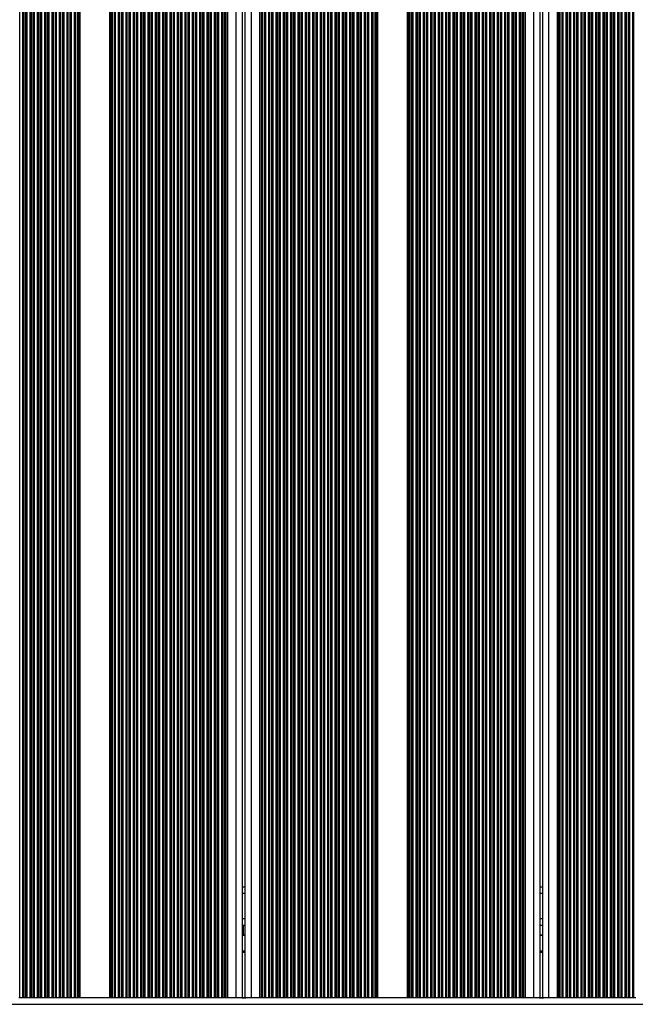
# Model space of a CAD drawing. Units: millimetres. Extents: x 178 to 7215, y 221 to 12434.
# Drawn here: x 3358 to 3650, y 5362 to 5829 of the extents above; entities that cross this region are included whole.
import ezdxf

# ---------------------------------------------------------------- set-up
doc = ezdxf.new("R2010")
doc.units = ezdxf.units.MM
doc.header["$LTSCALE"] = 50

msp = doc.modelspace()

# ---------------------------------------------------------------- linework, layer by layer
at = {"color": 8, "linetype": 'Continuous', "lineweight": 25}
for p, q in [((3357.6, 5365.31), (3357.6, 6193.06)), ((3359.02, 5365.31), (3359.02, 6193.06)), ((3359.45, 5365.31), (3359.45, 6193.06)), ((3359.62, 5365.31), (3359.62, 6193.06)), ((3360.49, 5365.31), (3360.49, 6193.06)), ((3360.67, 5365.31), (3360.67, 6193.06)), ((3361.1, 5365.31), (3361.1, 6193.06)), ((3362.52, 5365.31), (3362.52, 6193.06)), ((3362.95, 5365.31), (3362.95, 6193.06)), ((3363.12, 5365.31), (3363.12, 6193.06)), ((3363.99, 5365.31), (3363.99, 6193.06)), ((3364.17, 5365.31), (3364.17, 6193.06)), ((3364.6, 5365.31), (3364.6, 6193.06)), ((3366.02, 5365.31), (3366.02, 6193.06)), ((3366.45, 5365.31), (3366.45, 6193.06)), ((3366.62, 5365.31), (3366.62, 6193.06)), ((3367.49, 5365.31), (3367.49, 6193.06)), ((3367.67, 5365.31), (3367.67, 6193.06)), ((3368.1, 5365.31), (3368.1, 6193.06)), ((3369.52, 5365.31), (3369.52, 6193.06)), ((3369.95, 5365.31), (3369.95, 6193.06)), ((3370.12, 5365.31), (3370.12, 6193.06)), ((3370.99, 5365.31), (3370.99, 6193.06)), ((3371.17, 5365.31), (3371.17, 6193.06)), ((3371.6, 5365.31), (3371.6, 6193.06)), ((3373.02, 5365.31), (3373.02, 6193.06)), ((3373.45, 5365.31), (3373.45, 6193.06)), ((3373.62, 5365.31), (3373.62, 6193.06)), ((3374.49, 5365.31), (3374.49, 6193.06)), ((3374.67, 5365.31), (3374.67, 6193.06)), ((3375.1, 5365.31), (3375.1, 6193.06)), ((3376.52, 5365.31), (3376.52, 6193.06)), ((3376.95, 5365.31), (3376.95, 6193.06)), ((3377.12, 5365.31), (3377.12, 6193.06)), ((3377.99, 5365.31), (3377.99, 6193.06)), ((3378.17, 5365.31), (3378.17, 6193.06)), ((3378.6, 5365.31), (3378.6, 6193.06)), ((3380.02, 5365.31), (3380.02, 6193.06)), ((3380.45, 5365.31), (3380.45, 6193.06)), ((3380.62, 5365.31), (3380.62, 6193.06)), ((3381.49, 5365.31), (3381.49, 6193.06)), ((3381.67, 5365.31), (3381.67, 6193.06)), ((3382.1, 5365.31), (3382.1, 6193.06)), ((3383.52, 5365.31), (3383.52, 6193.06)), ((3383.95, 5365.31), (3383.95, 6193.06)), ((3384.12, 5365.31), (3384.12, 6193.06)), ((3384.99, 5365.31), (3384.99, 6193.06)), ((3385.17, 5365.31), (3385.17, 6193.06)), ((3385.6, 5365.31), (3385.6, 6193.06)), ((3386.31, 5365.31), (3386.31, 6193.06)), ((3400.31, 5365.31), (3400.31, 6193.06)), ((3401.02, 5365.31), (3401.02, 6193.06)), ((3401.45, 5365.31), (3401.45, 6193.06)), ((3401.62, 5365.31), (3401.62, 6193.06)), ((3402.49, 5365.31), (3402.49, 6193.06)), ((3402.67, 5365.31), (3402.67, 6193.06)), ((3403.1, 5365.31), (3403.1, 6193.06)), ((3404.52, 5365.31), (3404.52, 6193.06)), ((3404.95, 5365.31), (3404.95, 6193.06)), ((3405.12, 5365.31), (3405.12, 6193.06)), ((3405.99, 5365.31), (3405.99, 6193.06)), ((3406.17, 5365.31), (3406.17, 6193.06)), ((3406.6, 5365.31), (3406.6, 6193.06)), ((3408.02, 5365.31), (3408.02, 6193.06)), ((3408.45, 5365.31), (3408.45, 6193.06)), ((3408.62, 5365.31), (3408.62, 6193.06)), ((3409.49, 5365.31), (3409.49, 6193.06)), ((3409.67, 5365.31), (3409.67, 6193.06)), ((3410.1, 5365.31), (3410.1, 6193.06)), ((3411.52, 5365.31), (3411.52, 6193.06)), ((3411.95, 5365.31), (3411.95, 6193.06)), ((3412.12, 5365.31), (3412.12, 6193.06)), ((3412.99, 5365.31), (3412.99, 6193.06)), ((3413.17, 5365.31), (3413.17, 6193.06)), ((3413.6, 5365.31), (3413.6, 6193.06)), ((3415.02, 5365.31), (3415.02, 6193.06)), ((3415.45, 5365.31), (3415.45, 6193.06)), ((3415.62, 5365.31), (3415.62, 6193.06)), ((3416.49, 5365.31), (3416.49, 6193.06)), ((3416.67, 5365.31), (3416.67, 6193.06)), ((3417.1, 5365.31), (3417.1, 6193.06)), ((3418.52, 5365.31), (3418.52, 6193.06)), ((3418.95, 5365.31), (3418.95, 6193.06)), ((3419.12, 5365.31), (3419.12, 6193.06)), ((3419.99, 5365.31), (3419.99, 6193.06)), ((3420.17, 5365.31), (3420.17, 6193.06)), ((3420.6, 5365.31), (3420.6, 6193.06)), ((3422.02, 5365.31), (3422.02, 6193.06)), ((3422.45, 5365.31), (3422.45, 6193.06)), ((3422.62, 5365.31), (3422.62, 6193.06)), ((3423.49, 5365.31), (3423.49, 6193.06)), ((3423.67, 5365.31), (3423.67, 6193.06)), ((3424.1, 5365.31), (3424.1, 6193.06)), ((3425.52, 5365.31), (3425.52, 6193.06)), ((3425.95, 5365.31), (3425.95, 6193.06)), ((3426.12, 5365.31), (3426.12, 6193.06)), ((3426.99, 5365.31), (3426.99, 6193.06)), ((3427.17, 5365.31), (3427.17, 6193.06)), ((3427.6, 5365.31), (3427.6, 6193.06)), ((3429.02, 5365.31), (3429.02, 6193.06)), ((3429.45, 5365.31), (3429.45, 6193.06)), ((3429.62, 5365.31), (3429.62, 6193.06)), ((3430.49, 5365.31), (3430.49, 6193.06)), ((3430.67, 5365.31), (3430.67, 6193.06)), ((3431.1, 5365.31), (3431.1, 6193.06)), ((3432.52, 5365.31), (3432.52, 6193.06)), ((3432.95, 5365.31), (3432.95, 6193.06)), ((3433.12, 5365.31), (3433.12, 6193.06)), ((3433.99, 5365.31), (3433.99, 6193.06)), ((3434.17, 5365.31), (3434.17, 6193.06)), ((3434.6, 5365.31), (3434.6, 6193.06)), ((3436.02, 5365.31), (3436.02, 6193.06)), ((3436.45, 5365.31), (3436.45, 6193.06)), ((3436.62, 5365.31), (3436.62, 6193.06)), ((3437.49, 5365.31), (3437.49, 6193.06)), ((3437.67, 5365.31), (3437.67, 6193.06)), ((3438.1, 5365.31), (3438.1, 6193.06)), ((3439.52, 5365.31), (3439.52, 6193.06)), ((3439.95, 5365.31), (3439.95, 6193.06)), ((3440.12, 5365.31), (3440.12, 6193.06)), ((3440.99, 5365.31), (3440.99, 6193.06)), ((3441.17, 5365.31), (3441.17, 6193.06)), ((3441.6, 5365.31), (3441.6, 6193.06)), ((3443.02, 5365.31), (3443.02, 6193.06)), ((3443.45, 5365.31), (3443.45, 6193.06)), ((3443.62, 5365.31), (3443.62, 6193.06)), ((3444.49, 5365.31), (3444.49, 6193.06)), ((3444.67, 5365.31), (3444.67, 6193.06)), ((3445.1, 5365.31), (3445.1, 6193.06)), ((3446.52, 5365.31), (3446.52, 6193.06)), ((3446.95, 5365.31), (3446.95, 6193.06)), ((3447.12, 5365.31), (3447.12, 6193.06)), ((3447.99, 5365.31), (3447.99, 6193.06)), ((3448.17, 5365.31), (3448.17, 6193.06)), ((3448.6, 5365.31), (3448.6, 6193.06)), ((3450.02, 5365.31), (3450.02, 6193.06)), ((3450.45, 5365.31), (3450.45, 6193.06)), ((3450.62, 5365.31), (3450.62, 6193.06)), ((3451.49, 5365.31), (3451.49, 6193.06)), ((3451.67, 5365.31), (3451.67, 6193.06)), ((3452.1, 5365.31), (3452.1, 6193.06)), ((3453.52, 5365.31), (3453.52, 6193.06)), ((3453.95, 5365.31), (3453.95, 6193.06)), ((3454.12, 5365.31), (3454.12, 6193.06)), ((3454.99, 5365.31), (3454.99, 6193.06)), ((3455.17, 5365.31), (3455.17, 6193.06)), ((3455.6, 5365.31), (3455.6, 6193.06)), ((3456.31, 5365.31), (3456.31, 6193.06)), ((3460.31, 5365.31), (3460.31, 6193.06)), ((3467.53, 5365.31), (3467.53, 6193.06)), ((3471.53, 5365.31), (3471.53, 6193.06)), ((3472.24, 5365.31), (3472.24, 6193.06)), ((3472.67, 5365.31), (3472.67, 6193.06)), ((3472.84, 5365.31), (3472.84, 6193.06)), ((3473.71, 5365.31), (3473.71, 6193.06)), ((3473.89, 5365.31), (3473.89, 6193.06)), ((3474.32, 5365.31), (3474.32, 6193.06)), ((3475.74, 5365.31), (3475.74, 6193.06)), ((3476.17, 5365.31), (3476.17, 6193.06)), ((3476.34, 5365.31), (3476.34, 6193.06)), ((3477.21, 5365.31), (3477.21, 6193.06)), ((3477.39, 5365.31), (3477.39, 6193.06)), ((3477.82, 5365.31), (3477.82, 6193.06)), ((3479.24, 5365.31), (3479.24, 6193.06)), ((3479.67, 5365.31), (3479.67, 6193.06)), ((3479.84, 5365.31), (3479.84, 6193.06)), ((3480.71, 5365.31), (3480.71, 6193.06)), ((3480.89, 5365.31), (3480.89, 6193.06)), ((3481.32, 5365.31), (3481.32, 6193.06)), ((3482.74, 5365.31), (3482.74, 6193.06)), ((3483.17, 5365.31), (3483.17, 6193.06)), ((3483.34, 5365.31), (3483.34, 6193.06)), ((3484.21, 5365.31), (3484.21, 6193.06)), ((3484.39, 5365.31), (3484.39, 6193.06)), ((3484.82, 5365.31), (3484.82, 6193.06)), ((3486.24, 5365.31), (3486.24, 6193.06)), ((3486.67, 5365.31), (3486.67, 6193.06)), ((3486.84, 5365.31), (3486.84, 6193.06)), ((3487.71, 5365.31), (3487.71, 6193.06)), ((3487.89, 5365.31), (3487.89, 6193.06)), ((3488.32, 5365.31), (3488.32, 6193.06)), ((3489.74, 5365.31), (3489.74, 6193.06)), ((3490.17, 5365.31), (3490.17, 6193.06)), ((3490.34, 5365.31), (3490.34, 6193.06)), ((3491.21, 5365.31), (3491.21, 6193.06)), ((3491.39, 5365.31), (3491.39, 6193.06)), ((3491.82, 5365.31), (3491.82, 6193.06)), ((3493.24, 5365.31), (3493.24, 6193.06)), ((3493.67, 5365.31), (3493.67, 6193.06)), ((3493.84, 5365.31), (3493.84, 6193.06)), ((3494.71, 5365.31), (3494.71, 6193.06)), ((3494.89, 5365.31), (3494.89, 6193.06)), ((3495.32, 5365.31), (3495.32, 6193.06)), ((3496.74, 5365.31), (3496.74, 6193.06)), ((3497.17, 5365.31), (3497.17, 6193.06)), ((3497.34, 5365.31), (3497.34, 6193.06)), ((3498.21, 5365.31), (3498.21, 6193.06)), ((3498.39, 5365.31), (3498.39, 6193.06)), ((3498.82, 5365.31), (3498.82, 6193.06)), ((3500.24, 5365.31), (3500.24, 6193.06)), ((3500.67, 5365.31), (3500.67, 6193.06)), ((3500.84, 5365.31), (3500.84, 6193.06)), ((3501.71, 5365.31), (3501.71, 6193.06)), ((3501.89, 5365.31), (3501.89, 6193.06)), ((3502.32, 5365.31), (3502.32, 6193.06)), ((3503.74, 5365.31), (3503.74, 6193.06)), ((3504.17, 5365.31), (3504.17, 6193.06)), ((3504.34, 5365.31), (3504.34, 6193.06)), ((3505.21, 5365.31), (3505.21, 6193.06)), ((3505.39, 5365.31), (3505.39, 6193.06)), ((3505.82, 5365.31), (3505.82, 6193.06)), ((3507.24, 5365.31), (3507.24, 6193.06)), ((3507.67, 5365.31), (3507.67, 6193.06)), ((3507.84, 5365.31), (3507.84, 6193.06)), ((3508.71, 5365.31), (3508.71, 6193.06)), ((3508.89, 5365.31), (3508.89, 6193.06)), ((3509.32, 5365.31), (3509.32, 6193.06)), ((3510.74, 5365.31), (3510.74, 6193.06)), ((3511.17, 5365.31), (3511.17, 6193.06)), ((3511.34, 5365.31), (3511.34, 6193.06)), ((3512.21, 5365.31), (3512.21, 6193.06)), ((3512.39, 5365.31), (3512.39, 6193.06)), ((3512.82, 5365.31), (3512.82, 6193.06)), ((3514.24, 5365.31), (3514.24, 6193.06)), ((3514.67, 5365.31), (3514.67, 6193.06)), ((3514.84, 5365.31), (3514.84, 6193.06)), ((3515.71, 5365.31), (3515.71, 6193.06)), ((3515.89, 5365.31), (3515.89, 6193.06)), ((3516.32, 5365.31), (3516.32, 6193.06)), ((3517.74, 5365.31), (3517.74, 6193.06)), ((3518.17, 5365.31), (3518.17, 6193.06)), ((3518.34, 5365.31), (3518.34, 6193.06)), ((3519.21, 5365.31), (3519.21, 6193.06)), ((3519.39, 5365.31), (3519.39, 6193.06)), ((3519.82, 5365.31), (3519.82, 6193.06)), ((3521.24, 5365.31), (3521.24, 6193.06)), ((3521.67, 5365.31), (3521.67, 6193.06)), ((3521.84, 5365.31), (3521.84, 6193.06)), ((3522.71, 5365.31), (3522.71, 6193.06)), ((3522.89, 5365.31), (3522.89, 6193.06)), ((3523.32, 5365.31), (3523.32, 6193.06)), ((3524.74, 5365.31), (3524.74, 6193.06)), ((3525.17, 5365.31), (3525.17, 6193.06)), ((3525.34, 5365.31), (3525.34, 6193.06)), ((3526.21, 5365.31), (3526.21, 6193.06)), ((3526.39, 5365.31), (3526.39, 6193.06)), ((3526.82, 5365.31), (3526.82, 6193.06)), ((3527.53, 5365.31), (3527.53, 6193.06)), ((3541.53, 5365.31), (3541.53, 6193.06)), ((3542.24, 5365.31), (3542.24, 6193.06)), ((3542.67, 5365.31), (3542.67, 6193.06)), ((3542.84, 5365.31), (3542.84, 6193.06)), ((3543.71, 5365.31), (3543.71, 6193.06)), ((3543.89, 5365.31), (3543.89, 6193.06)), ((3544.32, 5365.31), (3544.32, 6193.06)), ((3545.74, 5365.31), (3545.74, 6193.06)), ((3546.17, 5365.31), (3546.17, 6193.06)), ((3546.34, 5365.31), (3546.34, 6193.06)), ((3547.21, 5365.31), (3547.21, 6193.06)), ((3547.39, 5365.31), (3547.39, 6193.06)), ((3547.82, 5365.31), (3547.82, 6193.06)), ((3549.24, 5365.31), (3549.24, 6193.06)), ((3549.67, 5365.31), (3549.67, 6193.06)), ((3549.84, 5365.31), (3549.84, 6193.06)), ((3550.71, 5365.31), (3550.71, 6193.06)), ((3550.89, 5365.31), (3550.89, 6193.06)), ((3551.32, 5365.31), (3551.32, 6193.06)), ((3552.74, 5365.31), (3552.74, 6193.06)), ((3553.17, 5365.31), (3553.17, 6193.06)), ((3553.34, 5365.31), (3553.34, 6193.06)), ((3554.21, 5365.31), (3554.21, 6193.06)), ((3554.39, 5365.31), (3554.39, 6193.06)), ((3554.82, 5365.31), (3554.82, 6193.06)), ((3556.24, 5365.31), (3556.24, 6193.06)), ((3556.67, 5365.31), (3556.67, 6193.06)), ((3556.84, 5365.31), (3556.84, 6193.06)), ((3557.71, 5365.31), (3557.71, 6193.06)), ((3557.89, 5365.31), (3557.89, 6193.06)), ((3558.32, 5365.31), (3558.32, 6193.06)), ((3559.74, 5365.31), (3559.74, 6193.06)), ((3560.17, 5365.31), (3560.17, 6193.06)), ((3560.34, 5365.31), (3560.34, 6193.06)), ((3561.21, 5365.31), (3561.21, 6193.06)), ((3561.39, 5365.31), (3561.39, 6193.06)), ((3561.82, 5365.31), (3561.82, 6193.06)), ((3563.24, 5365.31), (3563.24, 6193.06)), ((3563.67, 5365.31), (3563.67, 6193.06)), ((3563.84, 5365.31), (3563.84, 6193.06)), ((3564.71, 5365.31), (3564.71, 6193.06)), ((3564.89, 5365.31), (3564.89, 6193.06)), ((3565.32, 5365.31), (3565.32, 6193.06)), ((3566.74, 5365.31), (3566.74, 6193.06)), ((3567.17, 5365.31), (3567.17, 6193.06)), ((3567.34, 5365.31), (3567.34, 6193.06)), ((3568.21, 5365.31), (3568.21, 6193.06)), ((3568.39, 5365.31), (3568.39, 6193.06)), ((3568.82, 5365.31), (3568.82, 6193.06)), ((3570.24, 5365.31), (3570.24, 6193.06)), ((3570.67, 5365.31), (3570.67, 6193.06)), ((3570.84, 5365.31), (3570.84, 6193.06)), ((3571.71, 5365.31), (3571.71, 6193.06)), ((3571.89, 5365.31), (3571.89, 6193.06)), ((3572.32, 5365.31), (3572.32, 6193.06)), ((3573.74, 5365.31), (3573.74, 6193.06)), ((3574.17, 5365.31), (3574.17, 6193.06)), ((3574.34, 5365.31), (3574.34, 6193.06)), ((3575.21, 5365.31), (3575.21, 6193.06)), ((3575.39, 5365.31), (3575.39, 6193.06)), ((3575.82, 5365.31), (3575.82, 6193.06)), ((3577.24, 5365.31), (3577.24, 6193.06)), ((3577.67, 5365.31), (3577.67, 6193.06)), ((3577.84, 5365.31), (3577.84, 6193.06)), ((3578.71, 5365.31), (3578.71, 6193.06)), ((3578.89, 5365.31), (3578.89, 6193.06)), ((3579.32, 5365.31), (3579.32, 6193.06)), ((3580.74, 5365.31), (3580.74, 6193.06)), ((3581.17, 5365.31), (3581.17, 6193.06)), ((3581.34, 5365.31), (3581.34, 6193.06)), ((3582.21, 5365.31), (3582.21, 6193.06)), ((3582.39, 5365.31), (3582.39, 6193.06)), ((3582.82, 5365.31), (3582.82, 6193.06)), ((3584.24, 5365.31), (3584.24, 6193.06)), ((3584.67, 5365.31), (3584.67, 6193.06)), ((3584.84, 5365.31), (3584.84, 6193.06)), ((3585.71, 5365.31), (3585.71, 6193.06)), ((3585.89, 5365.31), (3585.89, 6193.06)), ((3586.32, 5365.31), (3586.32, 6193.06)), ((3587.74, 5365.31), (3587.74, 6193.06)), ((3588.17, 5365.31), (3588.17, 6193.06)), ((3588.34, 5365.31), (3588.34, 6193.06)), ((3589.21, 5365.31), (3589.21, 6193.06)), ((3589.39, 5365.31), (3589.39, 6193.06)), ((3589.82, 5365.31), (3589.82, 6193.06)), ((3591.24, 5365.31), (3591.24, 6193.06)), ((3591.67, 5365.31), (3591.67, 6193.06)), ((3591.84, 5365.31), (3591.84, 6193.06)), ((3592.71, 5365.31), (3592.71, 6193.06)), ((3592.89, 5365.31), (3592.89, 6193.06)), ((3593.32, 5365.31), (3593.32, 6193.06)), ((3594.74, 5365.31), (3594.74, 6193.06)), ((3595.17, 5365.31), (3595.17, 6193.06)), ((3595.34, 5365.31), (3595.34, 6193.06)), ((3596.21, 5365.31), (3596.21, 6193.06)), ((3596.39, 5365.31), (3596.39, 6193.06)), ((3596.82, 5365.31), (3596.82, 6193.06)), ((3597.53, 5365.31), (3597.53, 6193.06)), ((3601.53, 5365.31), (3601.53, 6193.06)), ((3608.75, 5365.31), (3608.75, 6193.06)), ((3612.75, 5365.31), (3612.75, 6193.06)), ((3613.46, 5365.31), (3613.46, 6193.06)), ((3613.89, 5365.31), (3613.89, 6193.06)), ((3614.06, 5365.31), (3614.06, 6193.06)), ((3614.93, 5365.31), (3614.93, 6193.06)), ((3615.11, 5365.31), (3615.11, 6193.06)), ((3615.54, 5365.31), (3615.54, 6193.06)), ((3616.96, 5365.31), (3616.96, 6193.06)), ((3617.39, 5365.31), (3617.39, 6193.06)), ((3617.56, 5365.31), (3617.56, 6193.06)), ((3618.43, 5365.31), (3618.43, 6193.06)), ((3618.61, 5365.31), (3618.61, 6193.06)), ((3619.04, 5365.31), (3619.04, 6193.06)), ((3620.46, 5365.31), (3620.46, 6193.06)), ((3620.89, 5365.31), (3620.89, 6193.06)), ((3621.06, 5365.31), (3621.06, 6193.06)), ((3621.93, 5365.31), (3621.93, 6193.06)), ((3622.11, 5365.31), (3622.11, 6193.06)), ((3622.54, 5365.31), (3622.54, 6193.06)), ((3623.96, 5365.31), (3623.96, 6193.06)), ((3624.39, 5365.31), (3624.39, 6193.06)), ((3624.56, 5365.31), (3624.56, 6193.06)), ((3625.43, 5365.31), (3625.43, 6193.06)), ((3625.61, 5365.31), (3625.61, 6193.06)), ((3626.04, 5365.31), (3626.04, 6193.06)), ((3627.46, 5365.31), (3627.46, 6193.06)), ((3627.89, 5365.31), (3627.89, 6193.06)), ((3628.06, 5365.31), (3628.06, 6193.06)), ((3628.93, 5365.31), (3628.93, 6193.06)), ((3629.11, 5365.31), (3629.11, 6193.06)), ((3629.54, 5365.31), (3629.54, 6193.06)), ((3630.96, 5365.31), (3630.96, 6193.06)), ((3631.39, 5365.31), (3631.39, 6193.06)), ((3631.56, 5365.31), (3631.56, 6193.06)), ((3632.43, 5365.31), (3632.43, 6193.06)), ((3632.61, 5365.31), (3632.61, 6193.06)), ((3633.04, 5365.31), (3633.04, 6193.06)), ((3634.46, 5365.31), (3634.46, 6193.06)), ((3634.89, 5365.31), (3634.89, 6193.06)), ((3635.06, 5365.31), (3635.06, 6193.06)), ((3635.93, 5365.31), (3635.93, 6193.06)), ((3636.11, 5365.31), (3636.11, 6193.06)), ((3636.54, 5365.31), (3636.54, 6193.06)), ((3637.96, 5365.31), (3637.96, 6193.06)), ((3638.39, 5365.31), (3638.39, 6193.06)), ((3638.56, 5365.31), (3638.56, 6193.06)), ((3639.43, 5365.31), (3639.43, 6193.06)), ((3639.61, 5365.31), (3639.61, 6193.06)), ((3640.04, 5365.31), (3640.04, 6193.06)), ((3641.46, 5365.31), (3641.46, 6193.06)), ((3641.89, 5365.31), (3641.89, 6193.06)), ((3642.06, 5365.31), (3642.06, 6193.06)), ((3642.93, 5365.31), (3642.93, 6193.06)), ((3643.11, 5365.31), (3643.11, 6193.06)), ((3643.54, 5365.31), (3643.54, 6193.06)), ((3644.96, 5365.31), (3644.96, 6193.06)), ((3645.39, 5365.31), (3645.39, 6193.06)), ((3645.56, 5365.31), (3645.56, 6193.06)), ((3646.43, 5365.31), (3646.43, 6193.06)), ((3646.61, 5365.31), (3646.61, 6193.06)), ((3647.04, 5365.31), (3647.04, 6193.06)), ((3648.46, 5365.31), (3648.46, 6193.06)), ((3648.89, 5365.31), (3648.89, 6193.06)), ((3649.06, 5365.31), (3649.06, 6193.06)), ((3464.53, 5414.81), (3463.31, 5414.81)), ((3605.75, 5414.81), (3604.53, 5414.81)), ((3464.53, 5402.81), (3463.31, 5402.81)), ((3605.75, 5402.81), (3604.53, 5402.81)), ((3463.58, 5399.81), (3463.58, 5395.31)), ((3605.59, 5399.81), (3605.59, 5395.31)), ((3463.31, 5395.11), (3464.53, 5395.11)), ((3604.53, 5395.11), (3605.75, 5395.11)), ((3463.31, 5387.72), (3464.53, 5387.72)), ((3463.31, 5387.62), (3464.53, 5387.62)), ((3463.31, 5387.51), (3464.53, 5387.51)), ((3463.31, 5387.31), (3464.53, 5387.31)), ((3463.31, 5387.21), (3464.53, 5387.21)), ((3463.31, 5387.1), (3464.53, 5387.1)), ((3604.53, 5387.72), (3605.75, 5387.72)), ((3604.53, 5387.62), (3605.75, 5387.62)), ((3604.53, 5387.51), (3605.75, 5387.51)), ((3604.53, 5387.31), (3605.75, 5387.31)), ((3604.53, 5387.21), (3605.75, 5387.21)), ((3604.53, 5387.1), (3605.75, 5387.1)), ((3463.31, 5365.51), (3464.53, 5365.51)), ((3604.53, 5365.51), (3605.75, 5365.51)), ((3348.93, 5362.31), (3965.89, 5362.31))]:
    msp.add_line(p, q, dxfattribs=at)
at = {"color": 7, "linetype": 'Continuous', "lineweight": 25}
for p, q in [((3463.31, 5365.31), (3463.31, 6193.06)), ((3464.53, 5365.31), (3464.53, 6193.06)), ((3604.53, 5365.31), (3604.53, 6193.06)), ((3605.75, 5365.31), (3605.75, 6193.06)), ((3464.53, 5417.81), (3463.31, 5417.81)), ((3605.75, 5417.81), (3604.53, 5417.81)), ((3463.31, 5399.81), (3463.58, 5399.81)), ((3463.58, 5399.81), (3464.53, 5399.81)), ((3604.53, 5399.81), (3605.59, 5399.81)), ((3605.59, 5399.81), (3605.75, 5399.81)), ((3463.31, 5395.31), (3464.53, 5395.31)), ((3604.53, 5395.31), (3605.75, 5395.31)), ((3357.6, 5365.31), (3357.17, 5365.31)), ((3359.02, 5365.31), (3357.6, 5365.31)), ((3359.45, 5365.31), (3359.02, 5365.31)), ((3359.62, 5365.31), (3359.45, 5365.31)), ((3360.49, 5365.31), (3359.62, 5365.31)), ((3360.67, 5365.31), (3360.49, 5365.31)), ((3361.1, 5365.31), (3360.67, 5365.31)), ((3362.52, 5365.31), (3361.1, 5365.31)), ((3362.95, 5365.31), (3362.52, 5365.31)), ((3363.12, 5365.31), (3362.95, 5365.31)), ((3363.99, 5365.31), (3363.12, 5365.31)), ((3364.17, 5365.31), (3363.99, 5365.31)), ((3364.6, 5365.31), (3364.17, 5365.31)), ((3366.02, 5365.31), (3364.6, 5365.31)), ((3366.45, 5365.31), (3366.02, 5365.31)), ((3366.62, 5365.31), (3366.45, 5365.31)), ((3367.49, 5365.31), (3366.62, 5365.31)), ((3367.67, 5365.31), (3367.49, 5365.31)), ((3368.1, 5365.31), (3367.67, 5365.31)), ((3369.52, 5365.31), (3368.1, 5365.31)), ((3369.95, 5365.31), (3369.52, 5365.31)), ((3370.12, 5365.31), (3369.95, 5365.31)), ((3370.99, 5365.31), (3370.12, 5365.31)), ((3371.17, 5365.31), (3370.99, 5365.31)), ((3371.6, 5365.31), (3371.17, 5365.31)), ((3373.02, 5365.31), (3371.6, 5365.31)), ((3373.45, 5365.31), (3373.02, 5365.31)), ((3373.62, 5365.31), (3373.45, 5365.31)), ((3374.49, 5365.31), (3373.62, 5365.31)), ((3374.67, 5365.31), (3374.49, 5365.31)), ((3375.1, 5365.31), (3374.67, 5365.31)), ((3376.52, 5365.31), (3375.1, 5365.31)), ((3376.95, 5365.31), (3376.52, 5365.31)), ((3377.12, 5365.31), (3376.95, 5365.31)), ((3377.99, 5365.31), (3377.12, 5365.31)), ((3378.17, 5365.31), (3377.99, 5365.31)), ((3378.6, 5365.31), (3378.17, 5365.31)), ((3380.02, 5365.31), (3378.6, 5365.31)), ((3380.45, 5365.31), (3380.02, 5365.31)), ((3380.62, 5365.31), (3380.45, 5365.31)), ((3381.49, 5365.31), (3380.62, 5365.31)), ((3381.67, 5365.31), (3381.49, 5365.31)), ((3382.1, 5365.31), (3381.67, 5365.31)), ((3383.52, 5365.31), (3382.1, 5365.31)), ((3383.95, 5365.31), (3383.52, 5365.31)), ((3384.12, 5365.31), (3383.95, 5365.31)), ((3384.99, 5365.31), (3384.12, 5365.31)), ((3385.17, 5365.31), (3384.99, 5365.31)), ((3385.6, 5365.31), (3385.17, 5365.31)), ((3386.31, 5365.31), (3385.6, 5365.31)), ((3400.31, 5365.31), (3386.31, 5365.31)), ((3401.02, 5365.31), (3400.31, 5365.31)), ((3401.45, 5365.31), (3401.02, 5365.31)), ((3401.62, 5365.31), (3401.45, 5365.31)), ((3402.49, 5365.31), (3401.62, 5365.31)), ((3402.67, 5365.31), (3402.49, 5365.31)), ((3403.1, 5365.31), (3402.67, 5365.31)), ((3404.52, 5365.31), (3403.1, 5365.31)), ((3404.95, 5365.31), (3404.52, 5365.31)), ((3405.12, 5365.31), (3404.95, 5365.31)), ((3405.99, 5365.31), (3405.12, 5365.31)), ((3406.17, 5365.31), (3405.99, 5365.31)), ((3406.6, 5365.31), (3406.17, 5365.31)), ((3408.02, 5365.31), (3406.6, 5365.31)), ((3408.45, 5365.31), (3408.02, 5365.31)), ((3408.62, 5365.31), (3408.45, 5365.31)), ((3409.49, 5365.31), (3408.62, 5365.31)), ((3409.67, 5365.31), (3409.49, 5365.31)), ((3410.1, 5365.31), (3409.67, 5365.31)), ((3411.52, 5365.31), (3410.1, 5365.31)), ((3411.95, 5365.31), (3411.52, 5365.31)), ((3412.12, 5365.31), (3411.95, 5365.31)), ((3412.99, 5365.31), (3412.12, 5365.31)), ((3413.17, 5365.31), (3412.99, 5365.31)), ((3413.6, 5365.31), (3413.17, 5365.31)), ((3415.02, 5365.31), (3413.6, 5365.31)), ((3415.45, 5365.31), (3415.02, 5365.31)), ((3415.62, 5365.31), (3415.45, 5365.31)), ((3416.49, 5365.31), (3415.62, 5365.31)), ((3416.67, 5365.31), (3416.49, 5365.31)), ((3417.1, 5365.31), (3416.67, 5365.31)), ((3418.52, 5365.31), (3417.1, 5365.31)), ((3418.95, 5365.31), (3418.52, 5365.31)), ((3419.12, 5365.31), (3418.95, 5365.31)), ((3419.99, 5365.31), (3419.12, 5365.31)), ((3420.17, 5365.31), (3419.99, 5365.31)), ((3420.6, 5365.31), (3420.17, 5365.31)), ((3422.02, 5365.31), (3420.6, 5365.31)), ((3422.45, 5365.31), (3422.02, 5365.31)), ((3422.62, 5365.31), (3422.45, 5365.31)), ((3423.49, 5365.31), (3422.62, 5365.31)), ((3423.67, 5365.31), (3423.49, 5365.31)), ((3424.1, 5365.31), (3423.67, 5365.31)), ((3425.52, 5365.31), (3424.1, 5365.31)), ((3425.95, 5365.31), (3425.52, 5365.31)), ((3426.12, 5365.31), (3425.95, 5365.31)), ((3426.99, 5365.31), (3426.12, 5365.31)), ((3427.17, 5365.31), (3426.99, 5365.31)), ((3427.6, 5365.31), (3427.17, 5365.31)), ((3429.02, 5365.31), (3427.6, 5365.31)), ((3429.45, 5365.31), (3429.02, 5365.31)), ((3429.62, 5365.31), (3429.45, 5365.31)), ((3430.49, 5365.31), (3429.62, 5365.31)), ((3430.67, 5365.31), (3430.49, 5365.31)), ((3431.1, 5365.31), (3430.67, 5365.31)), ((3432.52, 5365.31), (3431.1, 5365.31)), ((3432.95, 5365.31), (3432.52, 5365.31)), ((3433.12, 5365.31), (3432.95, 5365.31)), ((3433.99, 5365.31), (3433.12, 5365.31)), ((3434.17, 5365.31), (3433.99, 5365.31)), ((3434.6, 5365.31), (3434.17, 5365.31)), ((3436.02, 5365.31), (3434.6, 5365.31)), ((3436.45, 5365.31), (3436.02, 5365.31)), ((3436.62, 5365.31), (3436.45, 5365.31)), ((3437.49, 5365.31), (3436.62, 5365.31)), ((3437.67, 5365.31), (3437.49, 5365.31)), ((3438.1, 5365.31), (3437.67, 5365.31)), ((3439.52, 5365.31), (3438.1, 5365.31)), ((3439.95, 5365.31), (3439.52, 5365.31)), ((3440.12, 5365.31), (3439.95, 5365.31)), ((3440.99, 5365.31), (3440.12, 5365.31)), ((3441.17, 5365.31), (3440.99, 5365.31)), ((3441.6, 5365.31), (3441.17, 5365.31)), ((3443.02, 5365.31), (3441.6, 5365.31)), ((3443.45, 5365.31), (3443.02, 5365.31)), ((3443.62, 5365.31), (3443.45, 5365.31)), ((3444.49, 5365.31), (3443.62, 5365.31)), ((3444.67, 5365.31), (3444.49, 5365.31)), ((3445.1, 5365.31), (3444.67, 5365.31)), ((3446.52, 5365.31), (3445.1, 5365.31)), ((3446.95, 5365.31), (3446.52, 5365.31)), ((3447.12, 5365.31), (3446.95, 5365.31)), ((3447.99, 5365.31), (3447.12, 5365.31)), ((3448.17, 5365.31), (3447.99, 5365.31)), ((3448.6, 5365.31), (3448.17, 5365.31)), ((3450.02, 5365.31), (3448.6, 5365.31)), ((3450.45, 5365.31), (3450.02, 5365.31)), ((3450.62, 5365.31), (3450.45, 5365.31)), ((3451.49, 5365.31), (3450.62, 5365.31)), ((3451.67, 5365.31), (3451.49, 5365.31)), ((3452.1, 5365.31), (3451.67, 5365.31)), ((3453.52, 5365.31), (3452.1, 5365.31)), ((3453.95, 5365.31), (3453.52, 5365.31)), ((3454.12, 5365.31), (3453.95, 5365.31)), ((3454.99, 5365.31), (3454.12, 5365.31)), ((3455.17, 5365.31), (3454.99, 5365.31)), ((3455.6, 5365.31), (3455.17, 5365.31)), ((3456.31, 5365.31), (3455.6, 5365.31)), ((3460.31, 5365.31), (3456.31, 5365.31)), ((3462.91, 5365.31), (3460.31, 5365.31)), ((3462.91, 5365.31), (3464.93, 5365.31)), ((3467.53, 5365.31), (3464.93, 5365.31)), ((3471.53, 5365.31), (3467.53, 5365.31)), ((3472.24, 5365.31), (3471.53, 5365.31)), ((3472.67, 5365.31), (3472.24, 5365.31)), ((3472.84, 5365.31), (3472.67, 5365.31)), ((3473.71, 5365.31), (3472.84, 5365.31)), ((3473.89, 5365.31), (3473.71, 5365.31)), ((3474.32, 5365.31), (3473.89, 5365.31)), ((3475.74, 5365.31), (3474.32, 5365.31)), ((3476.17, 5365.31), (3475.74, 5365.31)), ((3476.34, 5365.31), (3476.17, 5365.31)), ((3477.21, 5365.31), (3476.34, 5365.31)), ((3477.39, 5365.31), (3477.21, 5365.31)), ((3477.82, 5365.31), (3477.39, 5365.31)), ((3479.24, 5365.31), (3477.82, 5365.31)), ((3479.67, 5365.31), (3479.24, 5365.31)), ((3479.84, 5365.31), (3479.67, 5365.31)), ((3480.71, 5365.31), (3479.84, 5365.31)), ((3480.89, 5365.31), (3480.71, 5365.31)), ((3481.32, 5365.31), (3480.89, 5365.31)), ((3482.74, 5365.31), (3481.32, 5365.31)), ((3483.17, 5365.31), (3482.74, 5365.31)), ((3483.34, 5365.31), (3483.17, 5365.31)), ((3484.21, 5365.31), (3483.34, 5365.31)), ((3484.39, 5365.31), (3484.21, 5365.31)), ((3484.82, 5365.31), (3484.39, 5365.31)), ((3486.24, 5365.31), (3484.82, 5365.31)), ((3486.67, 5365.31), (3486.24, 5365.31)), ((3486.84, 5365.31), (3486.67, 5365.31)), ((3487.71, 5365.31), (3486.84, 5365.31)), ((3487.89, 5365.31), (3487.71, 5365.31)), ((3488.32, 5365.31), (3487.89, 5365.31)), ((3489.74, 5365.31), (3488.32, 5365.31)), ((3490.17, 5365.31), (3489.74, 5365.31)), ((3490.34, 5365.31), (3490.17, 5365.31)), ((3491.21, 5365.31), (3490.34, 5365.31)), ((3491.39, 5365.31), (3491.21, 5365.31)), ((3491.82, 5365.31), (3491.39, 5365.31)), ((3493.24, 5365.31), (3491.82, 5365.31)), ((3493.67, 5365.31), (3493.24, 5365.31)), ((3493.84, 5365.31), (3493.67, 5365.31)), ((3494.71, 5365.31), (3493.84, 5365.31)), ((3494.89, 5365.31), (3494.71, 5365.31)), ((3495.32, 5365.31), (3494.89, 5365.31)), ((3496.74, 5365.31), (3495.32, 5365.31)), ((3497.17, 5365.31), (3496.74, 5365.31)), ((3497.34, 5365.31), (3497.17, 5365.31)), ((3498.21, 5365.31), (3497.34, 5365.31)), ((3498.39, 5365.31), (3498.21, 5365.31)), ((3498.82, 5365.31), (3498.39, 5365.31)), ((3500.24, 5365.31), (3498.82, 5365.31)), ((3500.67, 5365.31), (3500.24, 5365.31)), ((3500.84, 5365.31), (3500.67, 5365.31)), ((3501.71, 5365.31), (3500.84, 5365.31)), ((3501.89, 5365.31), (3501.71, 5365.31)), ((3502.32, 5365.31), (3501.89, 5365.31)), ((3503.74, 5365.31), (3502.32, 5365.31)), ((3504.17, 5365.31), (3503.74, 5365.31)), ((3504.34, 5365.31), (3504.17, 5365.31)), ((3505.21, 5365.31), (3504.34, 5365.31)), ((3505.39, 5365.31), (3505.21, 5365.31)), ((3505.82, 5365.31), (3505.39, 5365.31)), ((3507.24, 5365.31), (3505.82, 5365.31)), ((3507.67, 5365.31), (3507.24, 5365.31)), ((3507.84, 5365.31), (3507.67, 5365.31)), ((3508.71, 5365.31), (3507.84, 5365.31)), ((3508.89, 5365.31), (3508.71, 5365.31)), ((3509.32, 5365.31), (3508.89, 5365.31)), ((3510.74, 5365.31), (3509.32, 5365.31)), ((3511.17, 5365.31), (3510.74, 5365.31)), ((3511.34, 5365.31), (3511.17, 5365.31)), ((3512.21, 5365.31), (3511.34, 5365.31)), ((3512.39, 5365.31), (3512.21, 5365.31)), ((3512.82, 5365.31), (3512.39, 5365.31)), ((3514.24, 5365.31), (3512.82, 5365.31)), ((3514.67, 5365.31), (3514.24, 5365.31)), ((3514.84, 5365.31), (3514.67, 5365.31)), ((3515.71, 5365.31), (3514.84, 5365.31)), ((3515.89, 5365.31), (3515.71, 5365.31)), ((3516.32, 5365.31), (3515.89, 5365.31)), ((3517.74, 5365.31), (3516.32, 5365.31)), ((3518.17, 5365.31), (3517.74, 5365.31)), ((3518.34, 5365.31), (3518.17, 5365.31)), ((3519.21, 5365.31), (3518.34, 5365.31)), ((3519.39, 5365.31), (3519.21, 5365.31)), ((3519.82, 5365.31), (3519.39, 5365.31)), ((3521.24, 5365.31), (3519.82, 5365.31)), ((3521.67, 5365.31), (3521.24, 5365.31)), ((3521.84, 5365.31), (3521.67, 5365.31)), ((3522.71, 5365.31), (3521.84, 5365.31)), ((3522.89, 5365.31), (3522.71, 5365.31)), ((3523.32, 5365.31), (3522.89, 5365.31)), ((3524.74, 5365.31), (3523.32, 5365.31)), ((3525.17, 5365.31), (3524.74, 5365.31)), ((3525.34, 5365.31), (3525.17, 5365.31)), ((3526.21, 5365.31), (3525.34, 5365.31)), ((3526.39, 5365.31), (3526.21, 5365.31)), ((3526.82, 5365.31), (3526.39, 5365.31)), ((3527.53, 5365.31), (3526.82, 5365.31)), ((3541.53, 5365.31), (3527.53, 5365.31)), ((3542.24, 5365.31), (3541.53, 5365.31)), ((3542.67, 5365.31), (3542.24, 5365.31)), ((3542.84, 5365.31), (3542.67, 5365.31)), ((3543.71, 5365.31), (3542.84, 5365.31)), ((3543.89, 5365.31), (3543.71, 5365.31)), ((3544.32, 5365.31), (3543.89, 5365.31)), ((3545.74, 5365.31), (3544.32, 5365.31)), ((3546.17, 5365.31), (3545.74, 5365.31)), ((3546.34, 5365.31), (3546.17, 5365.31)), ((3547.21, 5365.31), (3546.34, 5365.31)), ((3547.39, 5365.31), (3547.21, 5365.31)), ((3547.82, 5365.31), (3547.39, 5365.31)), ((3549.24, 5365.31), (3547.82, 5365.31)), ((3549.67, 5365.31), (3549.24, 5365.31)), ((3549.84, 5365.31), (3549.67, 5365.31)), ((3550.71, 5365.31), (3549.84, 5365.31)), ((3550.89, 5365.31), (3550.71, 5365.31)), ((3551.32, 5365.31), (3550.89, 5365.31)), ((3552.74, 5365.31), (3551.32, 5365.31)), ((3553.17, 5365.31), (3552.74, 5365.31)), ((3553.34, 5365.31), (3553.17, 5365.31)), ((3554.21, 5365.31), (3553.34, 5365.31)), ((3554.39, 5365.31), (3554.21, 5365.31)), ((3554.82, 5365.31), (3554.39, 5365.31)), ((3556.24, 5365.31), (3554.82, 5365.31)), ((3556.67, 5365.31), (3556.24, 5365.31)), ((3556.84, 5365.31), (3556.67, 5365.31)), ((3557.71, 5365.31), (3556.84, 5365.31)), ((3557.89, 5365.31), (3557.71, 5365.31)), ((3558.32, 5365.31), (3557.89, 5365.31)), ((3559.74, 5365.31), (3558.32, 5365.31)), ((3560.17, 5365.31), (3559.74, 5365.31)), ((3560.34, 5365.31), (3560.17, 5365.31)), ((3561.21, 5365.31), (3560.34, 5365.31)), ((3561.39, 5365.31), (3561.21, 5365.31)), ((3561.82, 5365.31), (3561.39, 5365.31)), ((3563.24, 5365.31), (3561.82, 5365.31)), ((3563.67, 5365.31), (3563.24, 5365.31)), ((3563.84, 5365.31), (3563.67, 5365.31)), ((3564.71, 5365.31), (3563.84, 5365.31)), ((3564.89, 5365.31), (3564.71, 5365.31)), ((3565.32, 5365.31), (3564.89, 5365.31)), ((3566.74, 5365.31), (3565.32, 5365.31)), ((3567.17, 5365.31), (3566.74, 5365.31)), ((3567.34, 5365.31), (3567.17, 5365.31)), ((3568.21, 5365.31), (3567.34, 5365.31)), ((3568.39, 5365.31), (3568.21, 5365.31)), ((3568.82, 5365.31), (3568.39, 5365.31)), ((3570.24, 5365.31), (3568.82, 5365.31)), ((3570.67, 5365.31), (3570.24, 5365.31)), ((3570.84, 5365.31), (3570.67, 5365.31)), ((3571.71, 5365.31), (3570.84, 5365.31)), ((3571.89, 5365.31), (3571.71, 5365.31)), ((3572.32, 5365.31), (3571.89, 5365.31)), ((3573.74, 5365.31), (3572.32, 5365.31)), ((3574.17, 5365.31), (3573.74, 5365.31)), ((3574.34, 5365.31), (3574.17, 5365.31)), ((3575.21, 5365.31), (3574.34, 5365.31)), ((3575.39, 5365.31), (3575.21, 5365.31)), ((3575.82, 5365.31), (3575.39, 5365.31)), ((3577.24, 5365.31), (3575.82, 5365.31)), ((3577.67, 5365.31), (3577.24, 5365.31)), ((3577.84, 5365.31), (3577.67, 5365.31)), ((3578.71, 5365.31), (3577.84, 5365.31)), ((3578.89, 5365.31), (3578.71, 5365.31)), ((3579.32, 5365.31), (3578.89, 5365.31)), ((3580.74, 5365.31), (3579.32, 5365.31)), ((3581.17, 5365.31), (3580.74, 5365.31)), ((3581.34, 5365.31), (3581.17, 5365.31)), ((3582.21, 5365.31), (3581.34, 5365.31)), ((3582.39, 5365.31), (3582.21, 5365.31)), ((3582.82, 5365.31), (3582.39, 5365.31)), ((3584.24, 5365.31), (3582.82, 5365.31)), ((3584.67, 5365.31), (3584.24, 5365.31)), ((3584.84, 5365.31), (3584.67, 5365.31)), ((3585.71, 5365.31), (3584.84, 5365.31)), ((3585.89, 5365.31), (3585.71, 5365.31)), ((3586.32, 5365.31), (3585.89, 5365.31)), ((3587.74, 5365.31), (3586.32, 5365.31)), ((3588.17, 5365.31), (3587.74, 5365.31)), ((3588.34, 5365.31), (3588.17, 5365.31)), ((3589.21, 5365.31), (3588.34, 5365.31)), ((3589.39, 5365.31), (3589.21, 5365.31)), ((3589.82, 5365.31), (3589.39, 5365.31)), ((3591.24, 5365.31), (3589.82, 5365.31)), ((3591.67, 5365.31), (3591.24, 5365.31)), ((3591.84, 5365.31), (3591.67, 5365.31)), ((3592.71, 5365.31), (3591.84, 5365.31)), ((3592.89, 5365.31), (3592.71, 5365.31)), ((3593.32, 5365.31), (3592.89, 5365.31)), ((3594.74, 5365.31), (3593.32, 5365.31)), ((3595.17, 5365.31), (3594.74, 5365.31)), ((3595.34, 5365.31), (3595.17, 5365.31)), ((3596.21, 5365.31), (3595.34, 5365.31)), ((3596.39, 5365.31), (3596.21, 5365.31)), ((3596.82, 5365.31), (3596.39, 5365.31)), ((3597.53, 5365.31), (3596.82, 5365.31)), ((3601.53, 5365.31), (3597.53, 5365.31)), ((3604.13, 5365.31), (3601.53, 5365.31)), ((3604.13, 5365.31), (3606.15, 5365.31)), ((3608.75, 5365.31), (3606.15, 5365.31)), ((3612.75, 5365.31), (3608.75, 5365.31)), ((3613.46, 5365.31), (3612.75, 5365.31)), ((3613.89, 5365.31), (3613.46, 5365.31)), ((3614.06, 5365.31), (3613.89, 5365.31)), ((3614.93, 5365.31), (3614.06, 5365.31)), ((3615.11, 5365.31), (3614.93, 5365.31)), ((3615.54, 5365.31), (3615.11, 5365.31)), ((3616.96, 5365.31), (3615.54, 5365.31)), ((3617.39, 5365.31), (3616.96, 5365.31)), ((3617.56, 5365.31), (3617.39, 5365.31)), ((3618.43, 5365.31), (3617.56, 5365.31)), ((3618.61, 5365.31), (3618.43, 5365.31)), ((3619.04, 5365.31), (3618.61, 5365.31)), ((3620.46, 5365.31), (3619.04, 5365.31)), ((3620.89, 5365.31), (3620.46, 5365.31)), ((3621.06, 5365.31), (3620.89, 5365.31)), ((3621.93, 5365.31), (3621.06, 5365.31)), ((3622.11, 5365.31), (3621.93, 5365.31)), ((3622.54, 5365.31), (3622.11, 5365.31)), ((3623.96, 5365.31), (3622.54, 5365.31)), ((3624.39, 5365.31), (3623.96, 5365.31)), ((3624.56, 5365.31), (3624.39, 5365.31)), ((3625.43, 5365.31), (3624.56, 5365.31)), ((3625.61, 5365.31), (3625.43, 5365.31)), ((3626.04, 5365.31), (3625.61, 5365.31)), ((3627.46, 5365.31), (3626.04, 5365.31)), ((3627.89, 5365.31), (3627.46, 5365.31)), ((3628.06, 5365.31), (3627.89, 5365.31)), ((3628.93, 5365.31), (3628.06, 5365.31)), ((3629.11, 5365.31), (3628.93, 5365.31)), ((3629.54, 5365.31), (3629.11, 5365.31)), ((3630.96, 5365.31), (3629.54, 5365.31)), ((3631.39, 5365.31), (3630.96, 5365.31)), ((3631.56, 5365.31), (3631.39, 5365.31)), ((3632.43, 5365.31), (3631.56, 5365.31)), ((3632.61, 5365.31), (3632.43, 5365.31)), ((3633.04, 5365.31), (3632.61, 5365.31)), ((3634.46, 5365.31), (3633.04, 5365.31)), ((3634.89, 5365.31), (3634.46, 5365.31)), ((3635.06, 5365.31), (3634.89, 5365.31)), ((3635.93, 5365.31), (3635.06, 5365.31)), ((3636.11, 5365.31), (3635.93, 5365.31)), ((3636.54, 5365.31), (3636.11, 5365.31)), ((3637.96, 5365.31), (3636.54, 5365.31)), ((3638.39, 5365.31), (3637.96, 5365.31)), ((3638.56, 5365.31), (3638.39, 5365.31)), ((3639.43, 5365.31), (3638.56, 5365.31)), ((3639.61, 5365.31), (3639.43, 5365.31)), ((3640.04, 5365.31), (3639.61, 5365.31)), ((3641.46, 5365.31), (3640.04, 5365.31)), ((3641.89, 5365.31), (3641.46, 5365.31)), ((3642.06, 5365.31), (3641.89, 5365.31)), ((3642.93, 5365.31), (3642.06, 5365.31)), ((3643.11, 5365.31), (3642.93, 5365.31)), ((3643.54, 5365.31), (3643.11, 5365.31)), ((3644.96, 5365.31), (3643.54, 5365.31)), ((3645.39, 5365.31), (3644.96, 5365.31)), ((3645.56, 5365.31), (3645.39, 5365.31)), ((3646.43, 5365.31), (3645.56, 5365.31)), ((3646.61, 5365.31), (3646.43, 5365.31)), ((3647.04, 5365.31), (3646.61, 5365.31)), ((3648.46, 5365.31), (3647.04, 5365.31)), ((3648.89, 5365.31), (3648.46, 5365.31)), ((3649.06, 5365.31), (3648.89, 5365.31)), ((3649.93, 5365.31), (3649.06, 5365.31))]:
    msp.add_line(p, q, dxfattribs=at)

doc.saveas('drawing.dxf')
